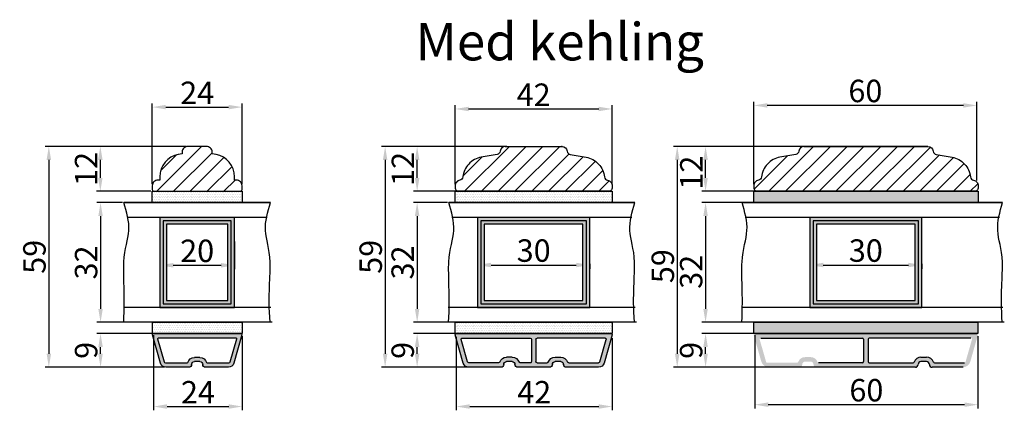
# Model space of a CAD drawing. Units: millimetres. Extents: x 63 to 3339, y -1196 to -320.
# Drawn here: x 117 to 182, y -394 to -368 of the extents above; entities that cross this region are included whole.
import ezdxf

# ---------------------------------------------------------------- set-up
doc = ezdxf.new("R2010")
doc.units = ezdxf.units.MM
doc.layers.get('0').update_dxf_attribs({"lineweight": 0})
doc.layers.get('DEFPOINTS').update_dxf_attribs({"lineweight": 0})
for name, color, linetype, lineweight in [('02 MEASURES', 156, 'Continuous', 13), ('03 FRAME', 40, 'Continuous', 25), ('05 SASH', 40, 'Continuous', 25), ('06 SASH HATCH', 40, 'Continuous', 0), ('07 GLASS', 151, 'Continuous', 25), ('09 ALUMINIUM', 55, 'Continuous', 25), ('10 ALUMINIUM HATCH', 55, 'Continuous', 0), ('13 GASKET', 254, 'Continuous', 25), ('14 GASKET HATCH', 254, 'Continuous', 0), ('19 PV', 7, 'Continuous', 25), ('DIMENSIONER', 5, 'Continuous', 9)]:
    doc.layers.add(name, color=color, linetype=linetype, lineweight=lineweight)
doc.styles.add('M1x0.25', font='arial.ttf', dxfattribs={"height": 1.5})
doc.dimstyles.new('M1x0.25', dxfattribs={"dimscale": 0, "dimtxt": 1.5, "dimasz": 0.9, "dimexe": 0.25, "dimexo": 0.1, "dimgap": 0.2, "dimtad": 1, "dimdec": 0, "dimlfac": 4, "dimdsep": 46, "dimtxsty": 'M1x0.25', "dimcen": -1, "dimclrd": 256, "dimclre": 256, "dimclrt": 256, "dimazin": 2, "dimtfac": 1, "dimtdec": 0, "dimtmove": 0, "dimatfit": 3, "dimfxl": 1, "dimtolj": 1, "dimarcsym": 0})

# ---------------------------------------------------------------- blocks, each defined once
blk = doc.blocks.new('fsdfsdfsdfsdf')
at = {"layer": '10 ALUMINIUM HATCH'}
h = blk.add_hatch(color=256, dxfattribs=at)
h.paths.add_polyline_path([(2036.84, -2710.96, 0.498582), (2037.22, -2711.25), (2044.75, -2709.09, 0.334595), (2045.84, -2707.64), (2045.84, -2701.51, 0.414214), (2045.09, -2700.76, -0.414214), (2044.34, -2700.01), (2044.34, -2698.51, -0.414214), (2045.09, -2697.76, 0.414214), (2045.84, -2697.01), (2045.84, -2690.87, 0.334595), (2044.75, -2689.43), (2037.22, -2687.27, 0.498582), (2036.84, -2687.56)])
h.paths.add_polyline_path([(2037.94, -2689.02, -0.498582), (2038.32, -2688.73), (2044.45, -2690.49, -0.334595), (2044.74, -2690.87), (2044.74, -2696.46, -0.326863), (2044.53, -2696.74, 0.326863), (2043.24, -2698.51), (2043.24, -2700.01, 0.326863), (2044.53, -2701.77, -0.326863), (2044.74, -2702.06), (2044.74, -2707.64, -0.334595), (2044.45, -2708.03), (2038.32, -2709.79, -0.498582), (2037.94, -2709.5)], flags=16)
at = {"layer": '09 ALUMINIUM'}
for p, q in [((2036.84, -2687.56), (2036.84, -2710.96)), ((2044.75, -2689.43), (2037.22, -2687.27)), ((2037.94, -2689.02), (2037.94, -2709.5)), ((2044.45, -2690.49), (2038.32, -2688.73)), ((2044.74, -2696.46), (2044.74, -2690.87)), ((2045.84, -2697.01), (2045.84, -2690.87)), ((2043.24, -2700.01), (2043.24, -2698.51)), ((2044.34, -2700.01), (2044.34, -2698.51)), ((2044.74, -2707.64), (2044.74, -2702.06)), ((2045.84, -2707.64), (2045.84, -2701.51)), ((2037.22, -2711.25), (2044.75, -2709.09)), ((2038.32, -2709.79), (2044.45, -2708.03))]:
    blk.add_line(p, q, dxfattribs=at)
for centre, radius, start, end in [((2037.14, -2687.56), 0.3, 74, 180), ((2038.24, -2689.02), 0.3, 74, 180), ((2044.34, -2690.87), 1.5, 0, 74), ((2044.34, -2690.87), 0.4, 0, 74), ((2045.09, -2698.51), 1.85, 107.5973, 180), ((2044.44, -2696.46), 0.3, 287.5973, 0), ((2045.09, -2697.01), 0.75, 270, 0), ((2045.09, -2700.01), 1.85, 180, 252.4027), ((2045.09, -2698.51), 0.75, 90, 180), ((2045.09, -2700.01), 0.75, 180, 270), ((2044.44, -2702.06), 0.3, 0, 72.4027), ((2045.09, -2701.51), 0.75, 0, 90), ((2044.34, -2707.64), 0.4, 286, 0), ((2044.34, -2707.64), 1.5, 286, 0), ((2038.24, -2709.5), 0.3, 180, 286), ((2037.14, -2710.96), 0.3, 180, 286)]:
    blk.add_arc(centre, radius, start, end, dxfattribs=at)
blk = doc.blocks.new('*D224')
at = {"layer": '02 MEASURES', "lineweight": -2, "transparency": 16777216}
for p, q in [((125.918, -382.426), (125.918, -384.266)), ((130.918, -382.426), (130.918, -384.266)), ((126.818, -384.016), (130.018, -384.016))]:
    blk.add_line(p, q, dxfattribs=at)
at = {"layer": '02 MEASURES', "transparency": 16777216}
for points in [[(126.818, -383.866), (126.818, -384.166), (125.918, -384.016)], [(130.018, -384.166), (130.018, -383.866), (130.918, -384.016)]]:
    blk.add_solid(points, dxfattribs=at)
at = {"layer": 'DEFPOINTS', "color": 0, "transparency": 16777216}
for p in [(125.918, -382.326), (130.918, -382.326), (130.918, -384.016)]:
    blk.add_point(p, dxfattribs=at)
at = {"layer": '02 MEASURES', "transparency": 16777216, "insert": (128.418, -383.051), "char_height": 1.5, "attachment_point": 5, "style": 'M1x0.25'}
blk.add_mtext('\\A1;20', dxfattribs=at)
blk = doc.blocks.new('*D225')
at = {"layer": '02 MEASURES', "lineweight": -2, "transparency": 16777216}
for p, q in [((125.507, -388.676), (125.507, -393.701)), ((131.432, -388.751), (131.432, -393.701)), ((126.407, -393.451), (130.532, -393.451))]:
    blk.add_line(p, q, dxfattribs=at)
at = {"layer": '02 MEASURES', "transparency": 16777216}
for points in [[(126.407, -393.301), (126.407, -393.601), (125.507, -393.451)], [(130.532, -393.601), (130.532, -393.301), (131.432, -393.451)]]:
    blk.add_solid(points, dxfattribs=at)
at = {"layer": 'DEFPOINTS', "color": 0, "transparency": 16777216}
for p in [(125.507, -388.576), (131.432, -388.651), (131.432, -393.451)]:
    blk.add_point(p, dxfattribs=at)
at = {"layer": '02 MEASURES', "transparency": 16777216, "insert": (128.469, -392.498), "char_height": 1.5, "attachment_point": 5, "style": 'M1x0.25'}
blk.add_mtext('\\A1;24', dxfattribs=at)
blk = doc.blocks.new('*D226')
at = {"layer": '02 MEASURES', "lineweight": -2, "transparency": 16777216}
for p, q in [((126.622, -376.076), (118.248, -376.076)), ((118.498, -376.976), (118.498, -389.926)), ((126.235, -390.826), (118.248, -390.826))]:
    blk.add_line(p, q, dxfattribs=at)
at = {"layer": '02 MEASURES', "transparency": 16777216}
for points in [[(118.648, -376.976), (118.348, -376.976), (118.498, -376.076)], [(118.348, -389.926), (118.648, -389.926), (118.498, -390.826)]]:
    blk.add_solid(points, dxfattribs=at)
at = {"layer": 'DEFPOINTS', "color": 0, "transparency": 16777216}
for p in [(126.722, -376.076), (118.498, -390.826), (126.335, -390.826)]:
    blk.add_point(p, dxfattribs=at)
at = {"layer": '02 MEASURES', "transparency": 16777216, "insert": (117.533, -383.451), "char_height": 1.5, "attachment_point": 5, "rotation": 90, "style": 'M1x0.25'}
blk.add_mtext('\\A1;59', dxfattribs=at)
blk = doc.blocks.new('*D227')
at = {"layer": '02 MEASURES', "lineweight": -2, "transparency": 16777216}
for p, q in [((126.235, -388.576), (121.706, -388.576)), ((121.956, -389.926), (121.956, -389.476)), ((126.235, -390.826), (121.706, -390.826))]:
    blk.add_line(p, q, dxfattribs=at)
at = {"layer": '02 MEASURES', "transparency": 16777216}
for points in [[(122.106, -389.476), (121.806, -389.476), (121.956, -388.576)], [(121.806, -389.926), (122.106, -389.926), (121.956, -390.826)]]:
    blk.add_solid(points, dxfattribs=at)
at = {"layer": 'DEFPOINTS', "color": 0, "transparency": 16777216}
for p in [(121.956, -388.576), (126.335, -388.576), (126.335, -390.826)]:
    blk.add_point(p, dxfattribs=at)
at = {"layer": '02 MEASURES', "transparency": 16777216, "insert": (120.99, -389.701), "char_height": 1.5, "attachment_point": 5, "rotation": 90, "style": 'M1x0.25'}
blk.add_mtext('\\A1;9', dxfattribs=at)
blk = doc.blocks.new('*D228')
at = {"layer": '02 MEASURES', "lineweight": -2, "transparency": 16777216}
for p, q in [((123.421, -379.826), (121.706, -379.826)), ((121.956, -380.726), (121.956, -386.926)), ((123.434, -387.826), (121.706, -387.826))]:
    blk.add_line(p, q, dxfattribs=at)
at = {"layer": '02 MEASURES', "transparency": 16777216}
for points in [[(122.106, -380.726), (121.806, -380.726), (121.956, -379.826)], [(121.806, -386.926), (122.106, -386.926), (121.956, -387.826)]]:
    blk.add_solid(points, dxfattribs=at)
at = {"layer": 'DEFPOINTS', "color": 0, "transparency": 16777216}
for p in [(123.521, -379.826), (121.956, -387.826), (123.534, -387.826)]:
    blk.add_point(p, dxfattribs=at)
at = {"layer": '02 MEASURES', "transparency": 16777216, "insert": (120.99, -383.826), "char_height": 1.5, "attachment_point": 5, "rotation": 90, "style": 'M1x0.25'}
blk.add_mtext('\\A1;32', dxfattribs=at)
blk = doc.blocks.new('*D229')
at = {"layer": '02 MEASURES', "lineweight": -2, "transparency": 16777216}
for p, q in [((127.693, -376.076), (121.692, -376.076)), ((121.942, -378.176), (121.942, -376.976)), ((125.318, -379.076), (121.692, -379.076))]:
    blk.add_line(p, q, dxfattribs=at)
at = {"layer": '02 MEASURES', "transparency": 16777216}
for points in [[(122.092, -376.976), (121.792, -376.976), (121.942, -376.076)], [(121.792, -378.176), (122.092, -378.176), (121.942, -379.076)]]:
    blk.add_solid(points, dxfattribs=at)
at = {"layer": 'DEFPOINTS', "color": 0, "transparency": 16777216}
for p in [(121.942, -376.076), (127.793, -376.076), (125.418, -379.076)]:
    blk.add_point(p, dxfattribs=at)
at = {"layer": '02 MEASURES', "transparency": 16777216, "insert": (120.989, -377.576), "char_height": 1.5, "attachment_point": 5, "rotation": 90, "style": 'M1x0.25'}
blk.add_mtext('\\A1;12', dxfattribs=at)
blk = doc.blocks.new('*D230')
at = {"layer": '02 MEASURES', "lineweight": -2, "transparency": 16777216}
for p, q in [((147.174, -383.926), (147.174, -384.248)), ((154.674, -383.926), (154.674, -384.248)), ((148.074, -383.998), (153.774, -383.998))]:
    blk.add_line(p, q, dxfattribs=at)
at = {"layer": '02 MEASURES', "transparency": 16777216}
for points in [[(148.074, -383.848), (148.074, -384.148), (147.174, -383.998)], [(153.774, -384.148), (153.774, -383.848), (154.674, -383.998)]]:
    blk.add_solid(points, dxfattribs=at)
at = {"layer": 'DEFPOINTS', "color": 0, "transparency": 16777216}
for p in [(147.174, -383.826), (154.674, -383.826), (154.674, -383.998)]:
    blk.add_point(p, dxfattribs=at)
at = {"layer": '02 MEASURES', "transparency": 16777216, "insert": (150.924, -383.033), "char_height": 1.5, "attachment_point": 5, "style": 'M1x0.25'}
blk.add_mtext('\\A1;30', dxfattribs=at)
blk = doc.blocks.new('*D231')
at = {"layer": '02 MEASURES', "lineweight": -2, "transparency": 16777216}
for p, q in [((149.128, -376.076), (140.741, -376.076)), ((140.991, -376.976), (140.991, -389.926)), ((148.727, -390.826), (140.741, -390.826))]:
    blk.add_line(p, q, dxfattribs=at)
at = {"layer": '02 MEASURES', "transparency": 16777216}
for points in [[(141.141, -376.976), (140.841, -376.976), (140.991, -376.076)], [(140.841, -389.926), (141.141, -389.926), (140.991, -390.826)]]:
    blk.add_solid(points, dxfattribs=at)
at = {"layer": 'DEFPOINTS', "color": 0, "transparency": 16777216}
for p in [(149.228, -376.076), (140.991, -390.826), (148.827, -390.826)]:
    blk.add_point(p, dxfattribs=at)
at = {"layer": '02 MEASURES', "transparency": 16777216, "insert": (140.025, -383.451), "char_height": 1.5, "attachment_point": 5, "rotation": 90, "style": 'M1x0.25'}
blk.add_mtext('\\A1;59', dxfattribs=at)
blk = doc.blocks.new('*D232')
at = {"layer": '02 MEASURES', "lineweight": -2, "transparency": 16777216}
for p, q in [((147.41, -388.576), (142.881, -388.576)), ((143.131, -389.926), (143.131, -389.476)), ((147.41, -390.826), (142.881, -390.826))]:
    blk.add_line(p, q, dxfattribs=at)
at = {"layer": '02 MEASURES', "transparency": 16777216}
for points in [[(143.281, -389.476), (142.981, -389.476), (143.131, -388.576)], [(142.981, -389.926), (143.281, -389.926), (143.131, -390.826)]]:
    blk.add_solid(points, dxfattribs=at)
at = {"layer": 'DEFPOINTS', "color": 0, "transparency": 16777216}
for p in [(143.131, -388.576), (147.51, -388.576), (147.51, -390.826)]:
    blk.add_point(p, dxfattribs=at)
at = {"layer": '02 MEASURES', "transparency": 16777216, "insert": (142.165, -389.701), "char_height": 1.5, "attachment_point": 5, "rotation": 90, "style": 'M1x0.25'}
blk.add_mtext('\\A1;9', dxfattribs=at)
blk = doc.blocks.new('*D233')
at = {"layer": '02 MEASURES', "lineweight": -2, "transparency": 16777216}
for p, q in [((145.154, -379.826), (142.881, -379.826)), ((143.131, -380.726), (143.131, -386.926)), ((145.574, -387.826), (142.881, -387.826))]:
    blk.add_line(p, q, dxfattribs=at)
at = {"layer": '02 MEASURES', "transparency": 16777216}
for points in [[(143.281, -380.726), (142.981, -380.726), (143.131, -379.826)], [(142.981, -386.926), (143.281, -386.926), (143.131, -387.826)]]:
    blk.add_solid(points, dxfattribs=at)
at = {"layer": 'DEFPOINTS', "color": 0, "transparency": 16777216}
for p in [(145.254, -379.826), (143.131, -387.826), (145.674, -387.826)]:
    blk.add_point(p, dxfattribs=at)
at = {"layer": '02 MEASURES', "transparency": 16777216, "insert": (142.165, -383.826), "char_height": 1.5, "attachment_point": 5, "rotation": 90, "style": 'M1x0.25'}
blk.add_mtext('\\A1;32', dxfattribs=at)
blk = doc.blocks.new('*D234')
at = {"layer": '02 MEASURES', "lineweight": -2, "transparency": 16777216}
for p, q in [((147.811, -376.076), (142.881, -376.076)), ((143.131, -378.176), (143.131, -376.976)), ((146.507, -379.076), (142.881, -379.076))]:
    blk.add_line(p, q, dxfattribs=at)
at = {"layer": '02 MEASURES', "transparency": 16777216}
for points in [[(143.281, -376.976), (142.981, -376.976), (143.131, -376.076)], [(142.981, -378.176), (143.281, -378.176), (143.131, -379.076)]]:
    blk.add_solid(points, dxfattribs=at)
at = {"layer": 'DEFPOINTS', "color": 0, "transparency": 16777216}
for p in [(143.131, -376.076), (147.911, -376.076), (146.607, -379.076)]:
    blk.add_point(p, dxfattribs=at)
at = {"layer": '02 MEASURES', "transparency": 16777216, "insert": (142.178, -377.576), "char_height": 1.5, "attachment_point": 5, "rotation": 90, "style": 'M1x0.25'}
blk.add_mtext('\\A1;12', dxfattribs=at)
blk = doc.blocks.new('xfsdfsdfsd')
at = {"layer": '10 ALUMINIUM HATCH'}
h = blk.add_hatch(color=256, dxfattribs=at)
h.paths.add_polyline_path([(2045.84, -2760.35, 0.414214), (2045.09, -2759.6, -0.414214), (2044.34, -2758.85), (2044.34, -2757.35, -0.414214), (2045.09, -2756.6, 0.414214), (2045.84, -2755.85), (2045.84, -2747.22, 0.334595), (2044.75, -2745.77), (2037.22, -2743.61, 0.498582), (2036.84, -2743.9), (2036.84, -2785.3, 0.498582), (2037.22, -2785.59), (2044.75, -2783.43, 0.334595), (2045.84, -2781.99), (2045.84, -2773.35, 0.414214), (2045.09, -2772.6, -0.414214), (2044.34, -2771.85), (2044.34, -2770.35, -0.414214), (2045.09, -2769.6, 0.414214), (2045.84, -2768.85)])
h.paths.add_polyline_path([(2044.64, -2765.5), (2044.64, -2768.23, -0.317837), (2044.44, -2768.51, 0.317837), (2043.14, -2770.35), (2043.14, -2771.85, 0.317837), (2044.44, -2773.69, -0.317837), (2044.64, -2773.97), (2044.64, -2781.99, -0.334595), (2044.42, -2782.28), (2038.42, -2784, -0.498582), (2038.04, -2783.71), (2038.04, -2765.5, -0.414214), (2038.34, -2765.2), (2044.34, -2765.2, -0.414214)], flags=16)
h.paths.add_polyline_path([(2044.34, -2764), (2038.34, -2764, -0.414214), (2038.04, -2763.7), (2038.04, -2745.5, -0.498582), (2038.42, -2745.21), (2044.42, -2746.93, -0.334595), (2044.64, -2747.22), (2044.64, -2755.23, -0.317837), (2044.44, -2755.51, 0.317837), (2043.14, -2757.35), (2043.14, -2758.85, 0.317837), (2044.44, -2760.69, -0.317837), (2044.64, -2760.97), (2044.64, -2763.7, -0.414214)], flags=16)
at = {"layer": '09 ALUMINIUM'}
for p, q in [((2036.84, -2743.9), (2036.84, -2785.3)), ((2044.75, -2745.77), (2037.22, -2743.61)), ((2038.04, -2745.5), (2038.04, -2763.7)), ((2044.42, -2746.93), (2038.42, -2745.21)), ((2044.64, -2755.23), (2044.64, -2747.22)), ((2045.84, -2755.85), (2045.84, -2747.22)), ((2043.14, -2758.85), (2043.14, -2757.35)), ((2044.34, -2758.85), (2044.34, -2757.35)), ((2045.84, -2768.85), (2045.84, -2760.35)), ((2044.64, -2763.7), (2044.64, -2760.97)), ((2038.04, -2783.71), (2038.04, -2765.5)), ((2038.34, -2764), (2044.34, -2764)), ((2038.34, -2765.2), (2044.34, -2765.2)), ((2044.64, -2765.5), (2044.64, -2768.23)), ((2043.14, -2770.35), (2043.14, -2771.85)), ((2044.34, -2771.85), (2044.34, -2770.35)), ((2045.84, -2781.99), (2045.84, -2773.35)), ((2044.64, -2773.97), (2044.64, -2781.99)), ((2037.22, -2785.59), (2044.75, -2783.43)), ((2044.42, -2782.28), (2038.42, -2784))]:
    blk.add_line(p, q, dxfattribs=at)
for centre, radius, start, end in [((2037.14, -2743.9), 0.3, 74, 180), ((2038.34, -2745.5), 0.3, 74, 180), ((2044.34, -2747.22), 0.3, 0, 74), ((2044.34, -2747.22), 1.5, 0, 74), ((2044.34, -2755.23), 0.3, 289.4712, 0), ((2045.09, -2757.35), 1.95, 109.4712, 180), ((2045.09, -2757.35), 0.75, 90, 180), ((2045.09, -2755.85), 0.75, 270, 0), ((2045.09, -2758.85), 1.95, 180, 250.5288), ((2045.09, -2758.85), 0.75, 180, 270), ((2045.09, -2760.35), 0.75, 0, 90), ((2044.34, -2760.97), 0.3, 0, 70.5288), ((2038.34, -2763.7), 0.3, 180, 270), ((2038.34, -2765.5), 0.3, 90, 180), ((2044.34, -2763.7), 0.3, 270, 0), ((2044.34, -2765.5), 0.3, 0, 90), ((2044.34, -2768.23), 0.3, 289.4712, 0), ((2045.09, -2770.35), 1.95, 109.4712, 180), ((2045.09, -2770.35), 0.75, 90, 180), ((2045.09, -2768.85), 0.75, 270, 0), ((2045.09, -2771.85), 1.95, 180, 250.5288), ((2045.09, -2771.85), 0.75, 180, 270), ((2044.34, -2773.97), 0.3, 0, 70.5288), ((2045.09, -2773.35), 0.75, 0, 90), ((2038.34, -2783.71), 0.3, 180, 286), ((2044.34, -2781.99), 0.3, 286, 0), ((2044.34, -2781.99), 1.5, 286, 0), ((2037.14, -2785.3), 0.3, 180, 286)]:
    blk.add_arc(centre, radius, start, end, dxfattribs=at)
blk = doc.blocks.new('*D235')
at = {"layer": '02 MEASURES', "lineweight": -2, "transparency": 16777216}
for p, q in [((145.749, -388.801), (145.749, -393.701)), ((156.174, -388.876), (156.174, -393.701)), ((146.649, -393.451), (155.274, -393.451))]:
    blk.add_line(p, q, dxfattribs=at)
at = {"layer": '02 MEASURES', "transparency": 16777216}
for points in [[(146.649, -393.301), (146.649, -393.601), (145.749, -393.451)], [(155.274, -393.601), (155.274, -393.301), (156.174, -393.451)]]:
    blk.add_solid(points, dxfattribs=at)
at = {"layer": 'DEFPOINTS', "color": 0, "transparency": 16777216}
for p in [(145.749, -388.701), (156.174, -388.776), (156.174, -393.451)]:
    blk.add_point(p, dxfattribs=at)
at = {"layer": '02 MEASURES', "transparency": 16777216, "insert": (150.962, -392.498), "char_height": 1.5, "attachment_point": 5, "style": 'M1x0.25'}
blk.add_mtext('\\A1;42', dxfattribs=at)
blk = doc.blocks.new('A$C39023A07')
at = {"layer": '03 FRAME'}
for p, q in [((12, -20), (12, 20)), ((12, -20), (12, 20)), ((0, 7.5), (0, -7.5)), ((0, 7.5), (0, -7.5))]:
    blk.add_line(p, q, dxfattribs=at)
for p in [(0, 7.5), (0, 7.5), (0, -7.5), (0, -7.5)]:
    blk.add_point(p, dxfattribs=at)
at = {"layer": '05 SASH'}
for points in [[(0, 7.5, -0.374421), (1.29, 8.99, 0.32544), (2.14, 9.8), (2.89, 14.04, -0.162424), (4.7, 17.38, -0.162424), (8.15, 18.96, 0.16112), (8.72, 19.23, 0.16112), (9.03, 19.78, -0.175017), (9.54, 20.65, -0.175017), (10.5, 21), (11, 21, -0.198912), (11.71, 20.71, -0.198912), (12, 20, -0.198912)], [(0, -7.5, 0.374421), (1.29, -8.99, -0.32544), (2.14, -9.8), (2.89, -14.04, 0.162424), (4.7, -17.38, 0.162424), (8.15, -18.96, -0.16112), (8.72, -19.23, -0.16112), (9.03, -19.78, 0.175017), (9.54, -20.65, 0.175017), (10.5, -21), (11, -21, 0.198912), (11.71, -20.71, 0.198912), (12, -20, 0.198912)]]:
    blk.add_lwpolyline(points, format="xyb", dxfattribs=at)
blk = doc.blocks.new('*D236')
at = {"layer": '02 MEASURES', "lineweight": -2, "transparency": 16777216}
for p, q in [((145.674, -378.601), (145.674, -373.326)), ((156.174, -378.598), (156.174, -373.326)), ((146.574, -373.576), (155.274, -373.576))]:
    blk.add_line(p, q, dxfattribs=at)
at = {"layer": '02 MEASURES', "transparency": 16777216}
for points in [[(146.574, -373.426), (146.574, -373.726), (145.674, -373.576)], [(155.274, -373.726), (155.274, -373.426), (156.174, -373.576)]]:
    blk.add_solid(points, dxfattribs=at)
at = {"layer": 'DEFPOINTS', "color": 0, "transparency": 16777216}
for p in [(156.174, -373.576), (145.674, -378.701), (156.174, -378.698)]:
    blk.add_point(p, dxfattribs=at)
at = {"layer": '02 MEASURES', "transparency": 16777216, "insert": (150.924, -372.623), "char_height": 1.5, "attachment_point": 5, "style": 'M1x0.25'}
blk.add_mtext('\\A1;42', dxfattribs=at)
blk = doc.blocks.new('*D237')
at = {"layer": '02 MEASURES', "lineweight": -2, "transparency": 16777216}
for p, q in [((169.39, -383.926), (169.39, -384.248)), ((176.89, -383.926), (176.89, -384.248)), ((170.29, -383.998), (175.99, -383.998))]:
    blk.add_line(p, q, dxfattribs=at)
at = {"layer": '02 MEASURES', "transparency": 16777216}
for points in [[(170.29, -383.848), (170.29, -384.148), (169.39, -383.998)], [(175.99, -384.148), (175.99, -383.848), (176.89, -383.998)]]:
    blk.add_solid(points, dxfattribs=at)
at = {"layer": 'DEFPOINTS', "color": 0, "transparency": 16777216}
for p in [(169.39, -383.826), (176.89, -383.826), (176.89, -383.998)]:
    blk.add_point(p, dxfattribs=at)
at = {"layer": '02 MEASURES', "transparency": 16777216, "insert": (173.14, -383.033), "char_height": 1.5, "attachment_point": 5, "style": 'M1x0.25'}
blk.add_mtext('\\A1;30', dxfattribs=at)
blk = doc.blocks.new('*D238')
at = {"layer": '02 MEASURES', "lineweight": -2, "transparency": 16777216}
for p, q in [((171.343, -376.076), (160.276, -376.076)), ((160.526, -376.976), (160.526, -389.926)), ((170.943, -390.826), (160.276, -390.826))]:
    blk.add_line(p, q, dxfattribs=at)
at = {"layer": '02 MEASURES', "transparency": 16777216}
for points in [[(160.676, -376.976), (160.376, -376.976), (160.526, -376.076)], [(160.376, -389.926), (160.676, -389.926), (160.526, -390.826)]]:
    blk.add_solid(points, dxfattribs=at)
at = {"layer": 'DEFPOINTS', "color": 0, "transparency": 16777216}
for p in [(171.443, -376.076), (160.526, -390.826), (171.043, -390.826)]:
    blk.add_point(p, dxfattribs=at)
at = {"layer": '02 MEASURES', "transparency": 16777216, "insert": (159.56, -384.076), "char_height": 1.5, "attachment_point": 5, "rotation": 90, "style": 'M1x0.25'}
blk.add_mtext('\\A1;59', dxfattribs=at)
blk = doc.blocks.new('*D239')
at = {"layer": '02 MEASURES', "lineweight": -2, "transparency": 16777216}
for p, q in [((169.626, -388.576), (162.172, -388.576)), ((162.422, -389.926), (162.422, -389.476)), ((169.626, -390.826), (162.172, -390.826))]:
    blk.add_line(p, q, dxfattribs=at)
at = {"layer": '02 MEASURES', "transparency": 16777216}
for points in [[(162.572, -389.476), (162.272, -389.476), (162.422, -388.576)], [(162.272, -389.926), (162.572, -389.926), (162.422, -390.826)]]:
    blk.add_solid(points, dxfattribs=at)
at = {"layer": 'DEFPOINTS', "color": 0, "transparency": 16777216}
for p in [(162.422, -388.576), (169.726, -388.576), (169.726, -390.826)]:
    blk.add_point(p, dxfattribs=at)
at = {"layer": '02 MEASURES', "transparency": 16777216, "insert": (161.456, -389.701), "char_height": 1.5, "attachment_point": 5, "rotation": 90, "style": 'M1x0.25'}
blk.add_mtext('\\A1;9', dxfattribs=at)
blk = doc.blocks.new('*D240')
at = {"layer": '02 MEASURES', "lineweight": -2, "transparency": 16777216}
for p, q in [((167.369, -379.826), (162.172, -379.826)), ((162.422, -380.726), (162.422, -386.926)), ((167.79, -387.826), (162.172, -387.826))]:
    blk.add_line(p, q, dxfattribs=at)
at = {"layer": '02 MEASURES', "transparency": 16777216}
for points in [[(162.572, -380.726), (162.272, -380.726), (162.422, -379.826)], [(162.272, -386.926), (162.572, -386.926), (162.422, -387.826)]]:
    blk.add_solid(points, dxfattribs=at)
at = {"layer": 'DEFPOINTS', "color": 0, "transparency": 16777216}
for p in [(167.469, -379.826), (162.422, -387.826), (167.89, -387.826)]:
    blk.add_point(p, dxfattribs=at)
at = {"layer": '02 MEASURES', "transparency": 16777216, "insert": (161.456, -384.451), "char_height": 1.5, "attachment_point": 5, "rotation": 90, "style": 'M1x0.25'}
blk.add_mtext('\\A1;32', dxfattribs=at)
blk = doc.blocks.new('*D241')
at = {"layer": '02 MEASURES', "lineweight": -2, "transparency": 16777216}
for p, q in [((170.026, -376.076), (162.172, -376.076)), ((162.422, -378.176), (162.422, -376.976)), ((168.723, -379.076), (162.172, -379.076))]:
    blk.add_line(p, q, dxfattribs=at)
at = {"layer": '02 MEASURES', "transparency": 16777216}
for points in [[(162.572, -376.976), (162.272, -376.976), (162.422, -376.076)], [(162.272, -378.176), (162.572, -378.176), (162.422, -379.076)]]:
    blk.add_solid(points, dxfattribs=at)
at = {"layer": 'DEFPOINTS', "color": 0, "transparency": 16777216}
for p in [(162.422, -376.076), (170.126, -376.076), (168.823, -379.076)]:
    blk.add_point(p, dxfattribs=at)
at = {"layer": '02 MEASURES', "transparency": 16777216, "insert": (161.469, -377.826), "char_height": 1.5, "attachment_point": 5, "rotation": 90, "style": 'M1x0.25'}
blk.add_mtext('\\A1;12', dxfattribs=at)
blk = doc.blocks.new('*D242')
at = {"layer": '02 MEASURES', "lineweight": -2, "transparency": 16777216}
for p, q in [((165.715, -388.676), (165.715, -393.576)), ((180.64, -388.751), (180.64, -393.576)), ((166.615, -393.326), (179.74, -393.326))]:
    blk.add_line(p, q, dxfattribs=at)
at = {"layer": '02 MEASURES', "transparency": 16777216}
for points in [[(166.615, -393.176), (166.615, -393.476), (165.715, -393.326)], [(179.74, -393.476), (179.74, -393.176), (180.64, -393.326)]]:
    blk.add_solid(points, dxfattribs=at)
at = {"layer": 'DEFPOINTS', "color": 0, "transparency": 16777216}
for p in [(165.715, -388.576), (180.64, -388.651), (180.64, -393.326)]:
    blk.add_point(p, dxfattribs=at)
at = {"layer": '02 MEASURES', "transparency": 16777216, "insert": (173.177, -392.361), "char_height": 1.5, "attachment_point": 5, "style": 'M1x0.25'}
blk.add_mtext('\\A1;60', dxfattribs=at)
blk = doc.blocks.new('A$C0CB432A2')
at = {"layer": '03 FRAME'}
for p, q in [((12, -29), (12, 29)), ((12, 29), (12, -29)), ((0, -16.5), (0, 16.5))]:
    blk.add_line(p, q, dxfattribs=at)
blk.add_lwpolyline([(0, 16.5), (0, -16.5)], dxfattribs=at)
blk.add_point((0, 16.5), dxfattribs=at)
at = {"layer": '05 SASH'}
for points in [[(0, 16.5, -0.374421), (1.29, 17.99, 0.32544), (2.14, 18.8), (2.89, 23.04, -0.162424), (4.7, 26.38, -0.162424), (8.15, 27.96, 0.16112), (8.72, 28.23, 0.16112), (9.03, 28.78, -0.175017), (9.54, 29.65, -0.175017), (10.5, 30), (11, 30, -0.198912), (11.71, 29.71, -0.198912), (12, 29, -0.198912)], [(0, -16.5, 0.374421), (1.29, -17.99, -0.32544), (2.14, -18.8), (2.89, -23.04, 0.162424), (4.7, -26.38, 0.162424), (8.15, -27.96, -0.16112), (8.72, -28.23, -0.16112), (9.03, -28.78, 0.175017), (9.54, -29.65, 0.175017), (10.5, -30), (11, -30, 0.198912), (11.71, -29.71, 0.198912), (12, -29, 0.198912)]]:
    blk.add_lwpolyline(points, format="xyb", dxfattribs=at)
blk = doc.blocks.new('*D243')
at = {"layer": '02 MEASURES', "lineweight": -2, "transparency": 16777216}
for p, q in [((165.652, -378.601), (165.652, -373.087)), ((179.665, -373.337), (166.552, -373.337)), ((180.565, -378.362), (180.565, -373.087))]:
    blk.add_line(p, q, dxfattribs=at)
at = {"layer": '02 MEASURES', "transparency": 16777216}
for points in [[(166.552, -373.187), (166.552, -373.487), (165.652, -373.337)], [(179.665, -373.487), (179.665, -373.187), (180.565, -373.337)]]:
    blk.add_solid(points, dxfattribs=at)
at = {"layer": 'DEFPOINTS', "color": 0, "transparency": 16777216}
for p in [(165.652, -373.337), (180.565, -378.462), (165.652, -378.701)]:
    blk.add_point(p, dxfattribs=at)
at = {"layer": '02 MEASURES', "transparency": 16777216, "insert": (173.109, -372.371), "char_height": 1.5, "attachment_point": 5, "style": 'M1x0.25'}
blk.add_mtext('\\A1;60', dxfattribs=at)
blk = doc.blocks.new('*D245')
at = {"layer": '02 MEASURES', "lineweight": -2, "transparency": 16777216}
for p, q in [((125.418, -378.601), (125.418, -373.201)), ((131.418, -378.601), (131.418, -373.201)), ((126.318, -373.451), (130.518, -373.451))]:
    blk.add_line(p, q, dxfattribs=at)
at = {"layer": '02 MEASURES', "transparency": 16777216}
for points in [[(126.318, -373.301), (126.318, -373.601), (125.418, -373.451)], [(130.518, -373.601), (130.518, -373.301), (131.418, -373.451)]]:
    blk.add_solid(points, dxfattribs=at)
at = {"layer": 'DEFPOINTS', "color": 0, "transparency": 16777216}
for p in [(131.418, -373.451), (125.418, -378.701), (131.418, -378.701)]:
    blk.add_point(p, dxfattribs=at)
at = {"layer": '02 MEASURES', "transparency": 16777216, "insert": (128.418, -372.498), "char_height": 1.5, "attachment_point": 5, "style": 'M1x0.25'}
blk.add_mtext('\\A1;24', dxfattribs=at)

msp = doc.modelspace()

# ---------------------------------------------------------------- hatches: boundary and pattern name
at = {"layer": '06 SASH HATCH'}
h = msp.add_hatch(dxfattribs=at)
h.set_pattern_fill('ANSI31', color=256, scale=0.25, style=0)
h.set_pattern_definition([(45, (100.00655, 166.5833), (-0.561266, 0.561266), [])])
h.paths.add_polyline_path([(131.293, -379.076, 0.414214), (131.418, -378.951), (131.418, -378.701, 0.414214), (131.043, -378.326), (130.918, -378.326), (130.918, -378.276), (130.918, -378.1, 0.36397), (129.679, -376.622), (129.418, -376.576), (129.418, -376.451, 0.414214), (129.043, -376.076), (127.793, -376.076, 0.414214), (127.418, -376.451), (127.418, -376.576), (127.158, -376.622, 0.36397), (125.918, -378.1), (125.918, -378.276), (125.918, -378.326), (125.793, -378.326, 0.414214), (125.418, -378.701), (125.418, -378.951, 0.414214), (125.543, -379.076)])
h = msp.add_hatch(dxfattribs=at)
h.set_pattern_fill('ANSI31', color=256, scale=0.25, angle=270, style=0)
h.set_pattern_definition([(225, (27.6453, 674.1898), (-0.561266, 0.561266), [])])
h.paths.add_polyline_path([(145.924, -379.076, -0.198912), (145.747, -379.003, -0.198912), (145.674, -378.826), (145.674, -378.701, -0.175017), (145.761, -378.462, -0.175017), (145.98, -378.333, 0.16112), (146.118, -378.257, 0.16112), (146.183, -378.114, -0.162424), (146.579, -377.251, -0.162424), (147.414, -376.799), (148.473, -376.612, 0.32544), (148.678, -376.4, -0.374421), (149.049, -376.076), (152.799, -376.076, -0.374421), (153.171, -376.4, 0.32544), (153.375, -376.612), (154.435, -376.799, -0.162424), (155.269, -377.251, -0.162424), (155.665, -378.114, 0.16112), (155.73, -378.257, 0.16112), (155.868, -378.333, -0.175017), (156.088, -378.462, -0.172913), (156.174, -378.698), (156.174, -378.829, -0.196314), (156.101, -379.003, -0.198912), (155.924, -379.076)])
h = msp.add_hatch(dxfattribs=at)
h.set_pattern_fill('ANSI31', color=256, scale=0.25, angle=270, style=0)
h.set_pattern_definition([(225, (80.5454, 674.1898), (-0.561266, 0.561266), [])])
h.paths.add_polyline_path([(165.902, -379.076, -0.198912), (165.725, -379.003, -0.198912), (165.652, -378.826), (165.652, -378.701, -0.175017), (165.738, -378.462, -0.175017), (165.958, -378.333, 0.16112), (166.095, -378.257, 0.16112), (166.161, -378.114, -0.162424), (166.556, -377.251, -0.162424), (167.391, -376.799), (168.451, -376.612, 0.32544), (168.655, -376.4, -0.374421), (169.027, -376.076), (177.277, -376.076, -0.374421), (177.648, -376.4, 0.32544), (177.852, -376.612), (178.912, -376.799, -0.162424), (179.747, -377.251, -0.162424), (180.143, -378.114, 0.16112), (180.208, -378.257, 0.16112), (180.346, -378.333, -0.175017), (180.565, -378.462, -0.175017), (180.652, -378.701), (180.652, -378.826, -0.198912), (180.579, -379.003, -0.198912), (180.402, -379.076)])
at = {"layer": '10 ALUMINIUM HATCH'}
h = msp.add_hatch(color=256, dxfattribs=at)
h.paths.add_polyline_path([(176.452, -390.826, 0.414214), (176.64, -390.639, -0.414214), (176.827, -390.451), (177.202, -390.451, -0.414214), (177.39, -390.639, 0.414214), (177.577, -390.826), (179.642, -390.826, 0.334595), (180.123, -390.464), (180.637, -388.672, 0.498582), (180.565, -388.576), (165.715, -388.576, 0.498582), (165.643, -388.672), (166.156, -390.464, 0.334595), (166.637, -390.826), (168.702, -390.826, 0.414214), (168.89, -390.639, -0.414214), (169.077, -390.451), (169.452, -390.451, -0.414214), (169.64, -390.639, 0.414214), (169.827, -390.826)])
h.paths.add_polyline_path([(173.29, -390.451), (173.29, -388.951, -0.414214), (173.365, -388.876), (180.167, -388.876, -0.498582), (180.239, -388.972), (179.809, -390.472, -0.334595), (179.736, -390.526), (177.733, -390.526, -0.317837), (177.662, -390.476, 0.317837), (177.202, -390.151), (176.827, -390.151, 0.317837), (176.368, -390.476, -0.317837), (176.297, -390.526), (173.365, -390.526, -0.414214)], flags=16)
h.paths.add_polyline_path([(172.915, -390.526), (169.983, -390.526, -0.317837), (169.912, -390.476, 0.317837), (169.452, -390.151), (169.077, -390.151, 0.317837), (168.618, -390.476, -0.317837), (168.547, -390.526), (166.543, -390.526, -0.334595), (166.471, -390.472), (166.041, -388.972, -0.498582), (166.113, -388.876), (172.915, -388.876, -0.414214), (172.99, -388.951), (172.99, -390.451, -0.414214)], flags=16)
at = {"layer": '14 GASKET HATCH'}
h = msp.add_hatch(dxfattribs=at)
h.set_pattern_fill('DOTS', color=256, scale=0.075, style=0)
h.set_pattern_definition([(0, (52.82179, 172.58492), (0.05953125, 0.1190625), [0, -0.1190625])])
h.paths.add_polyline_path([(125.418, -379.826), (125.418, -379.076), (131.418, -379.076), (131.418, -379.826)])
h = msp.add_hatch(dxfattribs=at)
h.set_pattern_fill('DOTS', color=256, scale=0.075, style=0)
h.set_pattern_definition([(0, (77.5776, 172.58492), (0.05953125, 0.1190625), [0, -0.1190625])])
h.paths.add_polyline_path([(145.674, -379.826), (145.674, -379.076), (156.174, -379.076), (156.174, -379.826)])
h = msp.add_hatch(dxfattribs=at)
h.set_pattern_fill('DOTS', color=256, scale=0.075, style=0)
h.set_pattern_definition([(0, (97.55525, 172.58492), (0.05953125, 0.1190625), [0, -0.1190625])])
h.paths.add_polyline_path([(165.652, -379.826), (165.652, -379.076), (180.652, -379.076), (180.652, -379.826)])
h = msp.add_hatch(dxfattribs=at)
h.set_pattern_fill('DOTS', color=256, scale=0.075, style=0)
h.set_pattern_definition([(0, (52.83509, 170.58492), (0.05953125, 0.1190625), [0, -0.1190625])])
h.paths.add_polyline_path([(125.432, -388.576), (125.432, -387.826), (131.432, -387.826), (131.432, -388.576)])
h = msp.add_hatch(dxfattribs=at)
h.set_pattern_fill('DOTS', color=256, scale=0.075, style=0)
h.set_pattern_definition([(0, (77.5776, 163.95992), (0.05953125, 0.1190625), [0, -0.1190625])])
h.paths.add_polyline_path([(145.674, -388.576), (145.674, -387.826), (156.174, -387.826), (156.174, -388.576)])
h = msp.add_hatch(dxfattribs=at)
h.set_pattern_fill('DOTS', color=256, scale=0.075, style=0)
h.set_pattern_definition([(0, (97.54315, 163.83492), (0.05953125, 0.1190625), [0, -0.1190625])])
h.paths.add_polyline_path([(165.64, -388.576), (165.64, -387.826), (180.64, -387.826), (180.64, -388.576)])
at = {"layer": '19 PV'}
h = msp.add_hatch(color=256, dxfattribs=at)
h.paths.add_polyline_path([(130.918, -386.826), (130.918, -380.826), (125.918, -380.826), (125.918, -386.826)])
h.paths.add_polyline_path([(130.468, -386.376), (130.468, -381.276), (126.368, -381.276), (126.368, -386.376)], flags=16)
h = msp.add_hatch(color=256, dxfattribs=at)
h.paths.add_polyline_path([(154.674, -386.826), (154.674, -380.826), (147.174, -380.826), (147.174, -386.826)])
h.paths.add_polyline_path([(154.224, -386.376), (154.224, -381.276), (147.624, -381.276), (147.624, -386.376)], flags=16)
h = msp.add_hatch(color=256, dxfattribs=at)
h.paths.add_polyline_path([(176.89, -386.826), (176.89, -380.826), (169.39, -380.826), (169.39, -386.826)])
h.paths.add_polyline_path([(176.44, -386.376), (176.44, -381.276), (169.84, -381.276), (169.84, -386.376)], flags=16)

# ---------------------------------------------------------------- linework, layer by layer
at = {"layer": '05 SASH'}
msp.add_lwpolyline([(129.679, -376.622), (129.418, -376.576), (129.418, -376.451, 0.414214), (129.043, -376.076), (127.793, -376.076, 0.414214), (127.418, -376.451), (127.418, -376.576), (127.158, -376.622, 0.36397), (125.918, -378.1), (125.918, -378.276), (125.918, -378.326), (125.793, -378.326, 0.414214), (125.418, -378.701), (125.418, -378.951, 0.414214), (125.543, -379.076), (131.293, -379.076, 0.414214), (131.418, -378.951), (131.418, -378.701, 0.414214), (131.043, -378.326), (130.918, -378.326), (130.918, -378.276), (130.918, -378.1, 0.36397)], format="xyb", close=True, dxfattribs=at)
at = {"layer": '07 GLASS'}
for p, q in [((133.316, -379.826), (123.521, -379.826)), ((123.521, -379.826), (133.316, -379.826)), ((157.687, -379.826), (145.254, -379.826)), ((145.254, -379.826), (157.687, -379.826)), ((182.291, -379.826), (164.863, -379.826)), ((164.863, -379.826), (182.291, -379.826)), ((133.111, -380.826), (123.726, -380.826)), ((157.482, -380.826), (145.459, -380.826)), ((182.086, -380.826), (165.068, -380.826)), ((133.351, -386.826), (123.486, -386.826)), ((157.709, -386.826), (145.206, -386.826)), ((182.312, -386.826), (164.815, -386.826)), ((133.441, -387.826), (123.423, -387.826)), ((133.441, -387.826), (123.423, -387.826)), ((157.799, -387.826), (145.174, -387.826)), ((157.799, -387.826), (145.915, -387.826)), ((182.402, -387.826), (164.781, -387.826)), ((182.402, -387.826), (168.131, -387.826))]:
    msp.add_line(p, q, dxfattribs=at)
for points, knots in [([(123.503, -387.826), (123.601, -385.939), (123.327, -383.486), (124.062, -381.684), (123.705, -380.454), (123.521, -379.826)], [1.935876, 1.935876, 1.935876, 1.935876, 9.345329, 16.673745, 24.287925, 24.287925, 24.287925, 24.287925]), ([(133.293, -387.826), (133.153, -385.959), (133.509, -383.485), (132.775, -381.684), (133.132, -380.454), (133.316, -379.826)], [1.951885, 1.951885, 1.951885, 1.951885, 9.345329, 16.673745, 24.287925, 24.287925, 24.287925, 24.287925]), ([(145.237, -387.826), (145.335, -385.939), (145.06, -383.486), (145.795, -381.684), (145.438, -380.454), (145.254, -379.826)], [1.935876, 1.935876, 1.935876, 1.935876, 9.345329, 16.673745, 24.287925, 24.287925, 24.287925, 24.287925]), ([(157.665, -387.826), (157.524, -385.959), (157.881, -383.485), (157.146, -381.684), (157.503, -380.454), (157.687, -379.826)], [1.951885, 1.951885, 1.951885, 1.951885, 9.345329, 16.673745, 24.287925, 24.287925, 24.287925, 24.287925]), ([(164.846, -387.826), (164.944, -385.939), (164.669, -383.486), (165.404, -381.684), (165.047, -380.454), (164.863, -379.826)], [1.935876, 1.935876, 1.935876, 1.935876, 9.345329, 16.673745, 24.287925, 24.287925, 24.287925, 24.287925]), ([(182.268, -387.826), (182.128, -385.959), (182.484, -383.485), (181.75, -381.684), (182.107, -380.454), (182.291, -379.826)], [1.951885, 1.951885, 1.951885, 1.951885, 9.345329, 16.673745, 24.287925, 24.287925, 24.287925, 24.287925])]:
    msp.add_open_spline(points, degree=3, knots=knots, dxfattribs=at)
at = {"layer": '09 ALUMINIUM'}
for p, q in [((165.715, -388.576), (180.565, -388.576)), ((166.113, -388.876), (172.915, -388.876)), ((172.99, -388.951), (172.99, -390.451)), ((173.29, -388.951), (173.29, -390.451)), ((180.167, -388.876), (173.365, -388.876)), ((176.827, -390.151), (177.202, -390.151)), ((177.202, -390.451), (176.827, -390.451)), ((176.452, -390.826), (169.827, -390.826)), ((172.915, -390.526), (169.983, -390.526)), ((173.365, -390.526), (176.297, -390.526)), ((179.642, -390.826), (177.577, -390.826)), ((177.733, -390.526), (179.736, -390.526))]:
    msp.add_line(p, q, dxfattribs=at)
for centre, radius, start, end in [((172.915, -388.951), 0.075, 0, 90), ((173.365, -388.951), 0.075, 90, 180), ((172.915, -390.451), 0.075, 270, 0), ((173.365, -390.451), 0.075, 180, 270), ((176.297, -390.451), 0.075, 270, 340.52878), ((176.827, -390.639), 0.487, 90, 160.52878), ((176.827, -390.639), 0.188, 90, 180), ((177.202, -390.639), 0.488, 19.47122, 90), ((177.202, -390.639), 0.188, 0, 90), ((177.733, -390.451), 0.075, 199.47122, 270), ((176.452, -390.639), 0.188, 270, 0), ((177.577, -390.639), 0.188, 180, 270)]:
    msp.add_arc(centre, radius, start, end, dxfattribs=at)
at = {"layer": '13 GASKET'}
for points in [[(125.418, -379.826), (125.418, -379.076), (131.418, -379.076), (131.418, -379.826)], [(145.674, -379.826), (145.674, -379.076), (156.174, -379.076), (156.174, -379.826)], [(165.652, -379.826), (165.652, -379.076), (180.652, -379.076), (180.652, -379.826)], [(125.432, -388.576), (125.432, -387.826), (131.432, -387.826), (131.432, -388.576)], [(145.674, -388.576), (145.674, -387.826), (156.174, -387.826), (156.174, -388.576)], [(165.64, -388.576), (165.64, -387.826), (180.64, -387.826), (180.64, -388.576)]]:
    msp.add_lwpolyline(points, close=True, dxfattribs=at)
at = {"layer": '19 PV'}
for points in [[(130.918, -386.826), (130.918, -380.826), (125.918, -380.826), (125.918, -386.826)], [(130.693, -386.601), (130.693, -381.051), (126.143, -381.051), (126.143, -386.601)], [(130.468, -386.376), (130.468, -381.276), (126.368, -381.276), (126.368, -386.376)], [(154.674, -386.826), (154.674, -380.826), (147.174, -380.826), (147.174, -386.826)], [(154.449, -386.601), (154.449, -381.051), (147.399, -381.051), (147.399, -386.601)], [(154.224, -386.376), (154.224, -381.276), (147.624, -381.276), (147.624, -386.376)], [(176.89, -386.826), (176.89, -380.826), (169.39, -380.826), (169.39, -386.826)], [(176.665, -386.601), (176.665, -381.051), (169.615, -381.051), (169.615, -386.601)], [(176.44, -386.376), (176.44, -381.276), (169.84, -381.276), (169.84, -386.376)]]:
    msp.add_lwpolyline(points, close=True, dxfattribs=at)

# ---------------------------------------------------------------- block references
at = {"xscale": -0.25, "yscale": 0.25, "zscale": 0.25}
for name, p, rotation in [('fsdfsdfsdfsdf', (-546.396, 120.633), 89.99999999999977), ('xfsdfsdfsd', (-540.227, 120.633), 89.99999999999984)]:
    msp.add_blockref(name, p, dxfattribs=dict(at, rotation=rotation))
at = {"layer": '03 FRAME', "xscale": -0.25, "yscale": 0.25, "zscale": 0.25, "rotation": 89.9999999999999}
msp.add_blockref('A$C39023A07', (150.924, -376.076), dxfattribs=at)
at = {"layer": '03 FRAME', "color": 1, "xscale": -0.25, "yscale": 0.25, "zscale": 0.25, "rotation": 89.9999999999999}
msp.add_blockref('A$C0CB432A2', (173.152, -376.076), dxfattribs=at)

# ---------------------------------------------------------------- texts
at = {"layer": 'DIMENSIONER', "insert": (152.665, -367.828), "char_height": 2.5, "width": 101.52, "attachment_point": 2}
msp.add_mtext('{\\fTimes New Roman|b0|i0|c0|p18;Med kehling}', dxfattribs=at)

# ---------------------------------------------------------------- dimensions: what is measured, and where the dimension line sits
at = {"layer": '02 MEASURES'}
for base, p1, p2, angle, picture, middle in [((165.652, -373.337), (180.565, -378.462), (165.652, -378.701), 180, '*D243', (173.109, -372.371)), ((156.174, -373.576), (145.674, -378.701), (156.174, -378.698), 180, '*D236', (150.924, -372.623)), ((118.498, -390.826), (126.722, -376.076), (126.335, -390.826), 90, '*D226', (117.533, -383.451)), ((121.942, -376.076), (125.418, -379.076), (127.793, -376.076), 90, '*D229', (120.989, -377.576)), ((140.991, -390.826), (149.228, -376.076), (148.827, -390.826), 90, '*D231', (140.025, -383.451)), ((143.131, -376.076), (146.607, -379.076), (147.911, -376.076), 90, '*D234', (142.178, -377.576)), ((121.956, -387.826), (123.521, -379.826), (123.534, -387.826), 90, '*D228', (120.99, -383.826)), ((143.131, -387.826), (145.254, -379.826), (145.674, -387.826), 90, '*D233', (142.165, -383.826)), ((121.956, -388.576), (126.335, -390.826), (126.335, -388.576), 90, '*D227', (120.99, -389.701)), ((143.131, -388.576), (147.51, -390.826), (147.51, -388.576), 90, '*D232', (142.165, -389.701)), ((156.174, -393.451), (145.749, -388.701), (156.174, -388.776), 180, '*D235', (150.962, -392.498)), ((180.64, -393.326), (165.715, -388.576), (180.64, -388.651), 180, '*D242', (173.177, -392.361))]:
    dim = msp.add_linear_dim(base=base, p1=p1, p2=p2, angle=angle, dimstyle='M1x0.25', override={"dimscale": 1}, dxfattribs=at)
    dim.commit()
    dim.dimension.update_dxf_attribs({"geometry": picture, "text_midpoint": middle})
for base, p1, p2, picture, middle in [((131.418, -373.451), (125.418, -378.701), (131.418, -378.701), '*D245', (128.418, -372.498)), ((154.674, -383.998), (147.174, -383.826), (154.674, -383.826), '*D230', (150.924, -383.033)), ((176.89, -383.998), (169.39, -383.826), (176.89, -383.826), '*D237', (173.14, -383.033)), ((131.432, -393.451), (125.507, -388.576), (131.432, -388.651), '*D225', (128.469, -392.498))]:
    dim = msp.add_linear_dim(base=base, p1=p1, p2=p2, dimstyle='M1x0.25', override={"dimscale": 1}, dxfattribs=at)
    dim.commit()
    dim.dimension.update_dxf_attribs({"geometry": picture, "text_midpoint": middle})
for base, p1, p2, picture, middle in [((160.526, -390.826), (171.443, -376.076), (171.043, -390.826), '*D238', (160.526, -384.076)), ((162.422, -376.076), (168.823, -379.076), (170.126, -376.076), '*D241', (162.422, -377.826)), ((162.422, -387.826), (167.469, -379.826), (167.89, -387.826), '*D240', (162.422, -384.451)), ((162.422, -388.576), (169.726, -390.826), (169.726, -388.576), '*D239', (162.422, -389.701))]:
    dim = msp.add_linear_dim(base=base, p1=p1, p2=p2, angle=90, dimstyle='M1x0.25', override={"dimscale": 1}, dxfattribs=at)
    dim.commit()
    dim.dimension.update_dxf_attribs({"geometry": picture, "text_midpoint": middle, "dimtype": 160})
dim = msp.add_linear_dim(base=(130.918, -384.016), p1=(125.918, -382.326), p2=(130.918, -382.326), dimstyle='M1x0.25', override={"dimscale": 1}, dxfattribs=at)
dim.commit()
dim.dimension.update_dxf_attribs({"geometry": '*D224', "text_midpoint": (128.418, -384.016), "dimtype": 160})

doc.saveas('drawing.dxf')
